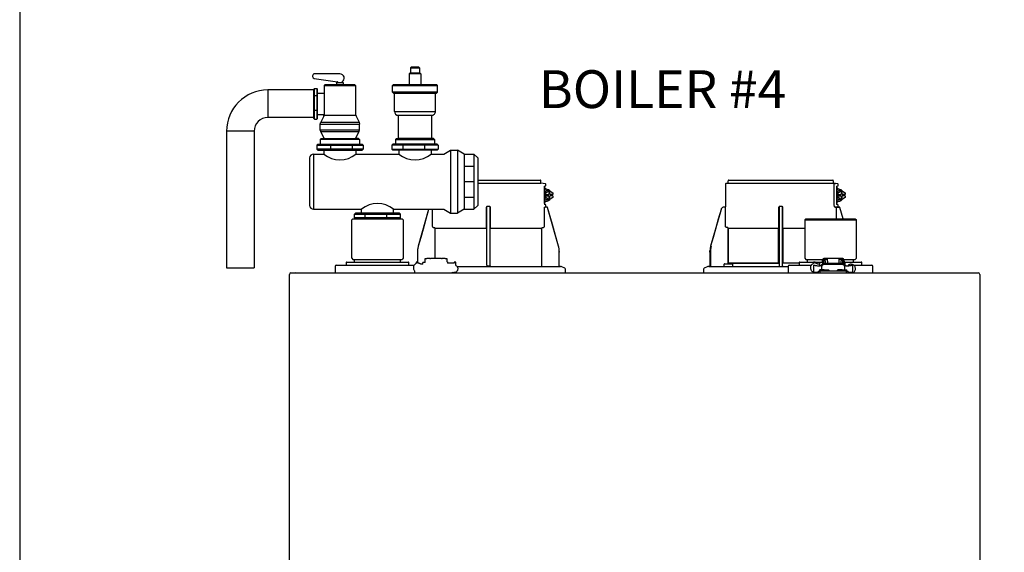
# Model space of a CAD drawing. Units: inches. Extents: x -136 to 101, y -32 to 132.
# Drawn here: x -136 to -100, y 54 to 73 of the extents above; entities that cross this region are included whole.
import ezdxf

# ---------------------------------------------------------------- set-up
doc = ezdxf.new("R2010")
doc.units = ezdxf.units.IN
doc.header["$MEASUREMENT"] = 0
doc.layers.add('Text', color=2, linetype='Continuous')
doc.styles.add('ROMANS', font='romans.shx')

# ---------------------------------------------------------------- blocks, each defined once
blk = doc.blocks.new('NFB-C')
for p, q in [((3.646, 37.662), (5.925, 37.662)), ((5.944, 37.547), (5.944, 37.642)), ((12.751, 37.547), (12.751, 37.642)), ((12.771, 37.662), (16.555, 37.662)), ((16.575, 37.547), (16.575, 37.642)), ((3.646, 37.547), (5.944, 37.547)), ((6.025, 37.54), (5.943, 37.547)), ((6.105, 37.524), (6.025, 37.54)), ((6.068, 37.44), (6.106, 37.45)), ((6.071, 37.409), (6.071, 36.812)), ((6.072, 37.409), (6.071, 37.409)), ((6.072, 36.812), (6.072, 37.409)), ((6.072, 37.329), (6.09, 37.324)), ((6.072, 37.241), (6.141, 37.288)), ((6.118, 37.202), (6.245, 37.288)), ((6.121, 37.469), (6.121, 37.504)), ((6.141, 37.331), (6.137, 37.331)), ((6.245, 37.288), (6.141, 37.288)), ((6.245, 37.288), (6.372, 37.202)), ((12.653, 37.521), (12.653, 36.705)), ((12.752, 37.547), (12.671, 37.54)), ((16.586, 37.54), (12.671, 37.54)), ((16.655, 37.54), (16.575, 37.547)), ((16.604, 36.802), (16.604, 37.521)), ((16.736, 37.524), (16.655, 37.54)), ((16.698, 37.44), (16.737, 37.45)), ((16.702, 36.812), (16.702, 37.409)), ((16.702, 37.409), (16.702, 36.812)), ((16.702, 37.409), (16.702, 37.409)), ((16.702, 37.329), (16.721, 37.324)), ((16.702, 37.241), (16.772, 37.288)), ((16.749, 37.202), (16.876, 37.288)), ((16.751, 37.469), (16.751, 37.504)), ((16.772, 37.331), (16.768, 37.331)), ((16.876, 37.288), (16.772, 37.288)), ((16.876, 37.288), (17.002, 37.202)), ((6.118, 37.202), (6.072, 37.202)), ((6.118, 37.03), (6.072, 37.03)), ((6.141, 36.943), (6.072, 36.991)), ((6.09, 36.907), (6.072, 36.903)), ((6.098, 37.135), (6.098, 37.096)), ((6.118, 37.135), (6.098, 37.135)), ((6.118, 37.096), (6.098, 37.096)), ((6.118, 37.135), (6.118, 37.202)), ((6.118, 37.135), (6.228, 37.135)), ((6.118, 37.03), (6.118, 37.096)), ((6.118, 37.096), (6.228, 37.096)), ((6.245, 36.943), (6.118, 37.03)), ((6.137, 36.9), (6.141, 36.9)), ((6.245, 36.943), (6.141, 36.943)), ((6.262, 37.214), (6.228, 37.214)), ((6.228, 37.214), (6.228, 37.135)), ((6.228, 37.096), (6.228, 37.018)), ((6.228, 37.018), (6.262, 37.018)), ((6.372, 37.03), (6.245, 36.943)), ((6.262, 37.135), (6.262, 37.214)), ((6.372, 37.135), (6.262, 37.135)), ((6.262, 37.018), (6.262, 37.096)), ((6.372, 37.096), (6.262, 37.096)), ((6.351, 37.096), (6.351, 37.135)), ((6.372, 37.202), (6.372, 37.135)), ((6.372, 37.096), (6.372, 37.03)), ((16.749, 37.202), (16.702, 37.202)), ((16.749, 37.03), (16.702, 37.03)), ((16.772, 36.943), (16.702, 36.991)), ((16.728, 37.135), (16.728, 37.096)), ((16.749, 37.135), (16.728, 37.135)), ((16.749, 37.096), (16.728, 37.096)), ((16.749, 37.135), (16.749, 37.202)), ((16.749, 37.135), (16.859, 37.135)), ((16.749, 37.03), (16.749, 37.096)), ((16.749, 37.096), (16.859, 37.096)), ((16.876, 36.943), (16.749, 37.03)), ((16.768, 36.9), (16.772, 36.9)), ((16.876, 36.943), (16.772, 36.943)), ((16.892, 37.214), (16.859, 37.214)), ((16.859, 37.214), (16.859, 37.135)), ((16.859, 37.096), (16.859, 37.018)), ((16.859, 37.018), (16.892, 37.018)), ((17.002, 37.03), (16.876, 36.943)), ((16.892, 37.135), (16.892, 37.214)), ((17.002, 37.135), (16.892, 37.135)), ((16.892, 37.018), (16.892, 37.096)), ((17.002, 37.096), (16.892, 37.096)), ((16.982, 37.096), (16.982, 37.135)), ((17.002, 37.202), (17.002, 37.135)), ((17.002, 37.096), (17.002, 37.03)), ((1.861, 36.6), (1.483, 35.26)), ((1.861, 36.6), (1.861, 36.6)), ((2.005, 35.985), (2.005, 36.605)), ((3.955, 36.666), (3.955, 35.985)), ((4.071, 36.705), (3.994, 36.705)), ((4.11, 35.985), (4.11, 36.666)), ((6.06, 36.686), (6.06, 35.985)), ((6.072, 36.812), (6.071, 36.812)), ((6.105, 36.771), (6.073, 36.78)), ((6.105, 36.771), (6.106, 36.771)), ((6.121, 36.703), (6.121, 36.752)), ((6.138, 36.685), (6.137, 36.685)), ((6.164, 36.685), (6.138, 36.685)), ((6.165, 36.685), (6.164, 36.685)), ((6.184, 36.671), (6.183, 36.671)), ((6.582, 35.26), (6.184, 36.671)), ((12.492, 36.6), (12.114, 35.26)), ((12.492, 36.6), (12.492, 36.6)), ((12.605, 36.685), (12.605, 36.685)), ((12.634, 36.685), (12.605, 36.685)), ((12.653, 36.705), (12.653, 36.705)), ((12.655, 35.985), (12.655, 36.666)), ((14.586, 36.666), (14.586, 35.985)), ((14.702, 36.705), (14.624, 36.705)), ((14.741, 35.985), (14.741, 36.666)), ((16.693, 36.686), (16.632, 36.685)), ((16.672, 36.685), (16.672, 36.254)), ((16.736, 36.771), (16.698, 36.781)), ((16.702, 36.812), (16.702, 36.812)), ((16.734, 36.686), (16.734, 36.666)), ((16.795, 36.666), (16.734, 36.666)), ((16.736, 36.771), (16.736, 36.771)), ((16.748, 36.696), (16.742, 36.683)), ((16.751, 36.703), (16.751, 36.752)), ((16.751, 36.706), (16.751, 36.703)), ((16.751, 36.703), (16.751, 36.703)), ((16.769, 36.685), (16.768, 36.685)), ((16.795, 36.685), (16.769, 36.685)), ((16.795, 36.685), (16.795, 36.685)), ((16.932, 36.254), (16.814, 36.671)), ((16.932, 36.254), (16.814, 36.671)), ((16.814, 36.671), (16.814, 36.671)), ((-0.898, 36.254), (-0.937, 36.215)), ((-0.937, 34.822), (-0.937, 36.215)), ((-0.898, 36.254), (0.898, 36.254)), ((0.898, 36.254), (0.937, 36.215)), ((0.937, 36.215), (0.937, 34.822)), ((15.576, 36.254), (15.536, 36.215)), ((15.536, 36.215), (17.411, 36.215)), ((15.536, 36.215), (15.536, 34.822)), ((15.576, 36.254), (17.372, 36.254)), ((17.372, 36.254), (17.411, 36.215)), ((17.411, 34.822), (17.411, 36.215)), ((2.103, 34.818), (2.103, 35.904)), ((3.953, 35.904), (2.122, 35.904)), ((3.953, 35.946), (3.953, 35.943)), ((4.112, 35.943), (4.112, 35.946)), ((5.943, 35.904), (4.112, 35.904)), ((5.943, 35.904), (5.962, 35.904)), ((5.962, 35.904), (5.962, 34.528)), ((12.717, 35.943), (12.69, 35.946)), ((14.584, 35.904), (12.753, 35.904)), ((12.753, 34.646), (12.753, 35.904)), ((12.753, 35.904), (12.753, 34.646)), ((14.584, 35.946), (14.583, 35.943)), ((14.584, 35.904), (14.584, 34.646)), ((14.584, 34.646), (14.584, 35.904)), ((14.743, 35.943), (14.742, 35.946)), ((14.742, 34.646), (14.742, 35.904)), ((14.742, 35.904), (14.742, 34.646)), ((15.536, 35.904), (14.742, 35.904)), ((6.582, 35.26), (6.582, 35.26)), ((12.084, 35.047), (12.086, 35.1)), ((12.086, 35.1), (12.085, 35.073)), ((-0.937, 34.822), (-0.898, 34.783)), ((-0.898, 34.783), (0.898, 34.783)), ((-0.839, 34.685), (-0.839, 34.783)), ((0.839, 34.685), (0.839, 34.783)), ((0.937, 34.822), (0.898, 34.783)), ((1.454, 35.046), (1.454, 34.677)), ((1.736, 34.665), (1.736, 34.818)), ((1.736, 34.818), (1.795, 34.818)), ((1.904, 34.818), (1.795, 34.818)), ((1.904, 34.818), (1.924, 34.818)), ((2.332, 34.818), (1.924, 34.818)), ((2.332, 34.818), (2.351, 34.818)), ((2.461, 34.818), (2.351, 34.818)), ((2.461, 34.818), (2.52, 34.818)), ((2.52, 34.818), (2.52, 34.691)), ((6.61, 35.071), (6.611, 35.046)), ((6.611, 35.046), (6.611, 35.047)), ((6.611, 34.548), (6.611, 35.046)), ((12.084, 35.046), (12.104, 35.046)), ((12.084, 35.046), (12.084, 34.548)), ((12.104, 35.046), (12.104, 34.548)), ((15.536, 34.822), (15.576, 34.783)), ((15.576, 34.783), (16.181, 34.783)), ((15.634, 34.685), (15.634, 34.783)), ((16.176, 34.669), (16.176, 34.76)), ((16.215, 34.76), (16.215, 34.669)), ((16.225, 34.643), (16.225, 34.744)), ((16.225, 34.744), (16.272, 34.744)), ((16.345, 34.818), (16.235, 34.818)), ((16.345, 34.779), (16.235, 34.779)), ((16.272, 34.744), (16.272, 34.649)), ((16.345, 34.818), (16.364, 34.818)), ((16.364, 34.779), (16.345, 34.779)), ((16.364, 34.72), (16.364, 34.818)), ((16.772, 34.818), (16.364, 34.818)), ((16.772, 34.818), (16.772, 34.72)), ((16.772, 34.818), (16.792, 34.818)), ((16.792, 34.779), (16.772, 34.779)), ((16.902, 34.818), (16.792, 34.818)), ((16.902, 34.779), (16.792, 34.779)), ((16.911, 34.744), (16.864, 34.744)), ((16.864, 34.649), (16.864, 34.744)), ((16.911, 34.744), (16.911, 34.643)), ((16.921, 34.669), (16.921, 34.76)), ((16.956, 34.783), (17.372, 34.783)), ((16.96, 34.76), (16.96, 34.669)), ((17.313, 34.685), (17.313, 34.783)), ((17.411, 34.822), (17.372, 34.783)), ((-1.539, 34.528), (-1.539, 34.332)), ((-1.5, 34.567), (-1.329, 34.567)), ((-1.329, 34.567), (1.329, 34.567)), ((-1.137, 34.665), (-1.137, 34.567)), ((-1.118, 34.685), (-1.093, 34.685)), ((-1.093, 34.685), (1.092, 34.685)), ((1.092, 34.685), (1.118, 34.685)), ((1.137, 34.567), (1.137, 34.665)), ((1.47, 34.677), (1.408, 34.677)), ((1.408, 34.677), (1.408, 34.669)), ((1.408, 34.669), (1.408, 34.655)), ((1.408, 34.655), (1.408, 34.635)), ((1.408, 34.635), (1.408, 34.634)), ((1.594, 34.61), (1.57, 34.61)), ((1.646, 34.614), (1.594, 34.61)), ((1.648, 34.614), (1.646, 34.614)), ((1.736, 34.665), (1.648, 34.665)), ((1.648, 34.656), (1.648, 34.665)), ((1.648, 34.614), (1.648, 34.656)), ((2.55, 34.691), (2.52, 34.691)), ((2.55, 34.691), (2.55, 34.646)), ((2.786, 34.646), (2.55, 34.646)), ((2.848, 34.677), (2.786, 34.677)), ((2.848, 34.563), (2.848, 34.677)), ((2.889, 34.528), (6.652, 34.528)), ((3.983, 34.548), (4.003, 34.548)), ((4.003, 34.548), (4.062, 34.548)), ((4.062, 34.548), (4.082, 34.548)), ((4.082, 34.548), (4.091, 34.548)), ((6.815, 34.461), (6.705, 34.516)), ((6.837, 34.293), (6.837, 34.426)), ((11.859, 34.426), (11.859, 34.293)), ((11.991, 34.516), (11.881, 34.461)), ((12.043, 34.528), (14.934, 34.528)), ((12.606, 34.536), (12.606, 34.607)), ((12.626, 34.626), (12.901, 34.626)), ((14.584, 34.646), (12.753, 34.646)), ((12.92, 34.536), (12.92, 34.607)), ((14.584, 34.646), (14.612, 34.646)), ((14.742, 34.646), (14.723, 34.646)), ((15.336, 34.646), (14.742, 34.646)), ((14.934, 34.528), (14.934, 34.332)), ((14.974, 34.567), (15.145, 34.567)), ((15.145, 34.567), (15.77, 34.567)), ((15.336, 34.665), (15.336, 34.567)), ((15.356, 34.685), (15.381, 34.685)), ((15.381, 34.685), (16.176, 34.685)), ((15.849, 34.677), (15.848, 34.635)), ((15.848, 34.635), (15.848, 34.634)), ((15.911, 34.677), (15.849, 34.677)), ((15.852, 34.568), (15.852, 34.33)), ((15.911, 34.565), (15.911, 34.57)), ((16.047, 34.61), (16.01, 34.61)), ((16.087, 34.614), (16.035, 34.61)), ((16.068, 34.379), (16.068, 34.352)), ((16.088, 34.614), (16.087, 34.614)), ((16.244, 34.399), (16.087, 34.399)), ((16.176, 34.665), (16.088, 34.665)), ((16.088, 34.656), (16.088, 34.665)), ((16.088, 34.55), (16.088, 34.656)), ((16.116, 34.55), (16.096, 34.55)), ((16.144, 34.548), (16.156, 34.548)), ((16.145, 34.539), (16.145, 34.547)), ((16.145, 34.539), (16.145, 34.401)), ((16.156, 34.401), (16.145, 34.401)), ((16.156, 34.533), (16.156, 34.581)), ((16.156, 34.474), (16.156, 34.533)), ((16.156, 34.418), (16.156, 34.474)), ((16.156, 34.399), (16.156, 34.418)), ((16.176, 34.669), (16.176, 34.619)), ((16.215, 34.669), (16.215, 34.64)), ((16.225, 34.665), (16.215, 34.665)), ((16.244, 34.399), (16.401, 34.399)), ((16.274, 34.649), (16.862, 34.649)), ((16.862, 34.601), (16.274, 34.601)), ((16.364, 34.72), (16.364, 34.649)), ((16.421, 34.352), (16.421, 34.379)), ((16.715, 34.379), (16.715, 34.352)), ((16.891, 34.399), (16.735, 34.399)), ((16.772, 34.72), (16.772, 34.649)), ((16.891, 34.399), (17.048, 34.399)), ((16.911, 34.685), (16.921, 34.685)), ((16.921, 34.64), (16.921, 34.669)), ((16.99, 34.691), (16.96, 34.691)), ((16.96, 34.669), (16.96, 34.618)), ((16.98, 34.581), (16.98, 34.533)), ((16.98, 34.533), (16.98, 34.474)), ((16.98, 34.522), (16.99, 34.522)), ((16.98, 34.474), (16.98, 34.418)), ((16.98, 34.418), (16.98, 34.399)), ((16.992, 34.401), (16.98, 34.401)), ((16.99, 34.691), (16.99, 34.677)), ((16.99, 34.685), (17.566, 34.685)), ((16.99, 34.677), (16.99, 34.522)), ((16.992, 34.539), (16.992, 34.547)), ((16.992, 34.401), (16.992, 34.539)), ((17.041, 34.55), (17.021, 34.55)), ((17.068, 34.352), (17.068, 34.379)), ((17.226, 34.569), (17.226, 34.565)), ((17.226, 34.569), (17.276, 34.569)), ((17.285, 34.565), (17.285, 34.569)), ((17.285, 34.33), (17.285, 34.565)), ((17.323, 34.567), (17.803, 34.567)), ((17.566, 34.685), (17.592, 34.685)), ((17.611, 34.567), (17.611, 34.665)), ((17.803, 34.567), (17.974, 34.567)), ((18.013, 34.332), (18.013, 34.528)), ((-3.202, 34.238), (-3.202, 34.234)), ((-3.202, 34.238), (-3.202, 34.238)), ((-3.202, 1.62), (-3.202, 34.234)), ((-3.147, 34.293), (21.843, 34.293)), ((1.356, 34.332), (1.356, 34.358)), ((15.852, 34.33), (15.852, 34.332)), ((16.019, 34.352), (16.019, 34.293)), ((16.019, 34.352), (16.097, 34.352)), ((16.097, 34.293), (16.097, 34.352)), ((17.039, 34.352), (16.097, 34.352)), ((17.039, 34.352), (17.039, 34.293)), ((17.039, 34.352), (17.117, 34.352)), ((17.117, 34.293), (17.117, 34.352)), ((17.288, 34.294), (17.288, 34.293)), ((21.898, 34.238), (21.898, 34.234)), ((21.898, 34.238), (21.898, 34.238)), ((21.898, 34.234), (21.898, 1.62))]:
    blk.add_line(p, q)
at = {"flags": 128}
for points in [[(6.137, 37.331), (6.09, 37.324), (6.072, 37.317)], [(16.768, 37.331), (16.72, 37.324), (16.702, 37.317)], [(6.137, 36.9), (6.09, 36.907), (6.072, 36.914)], [(16.768, 36.9), (16.72, 36.907), (16.702, 36.914)], [(1.861, 36.6), (1.761, 36.245), (1.658, 35.879), (1.573, 35.577), (1.483, 35.26)], [(6.06, 36.686), (6.083, 36.686), (6.101, 36.686)], [(6.582, 35.26), (6.471, 35.65), (6.358, 36.053), (6.183, 36.671)], [(12.492, 36.6), (12.392, 36.245), (12.289, 35.879), (12.203, 35.577), (12.114, 35.26)], [(16.691, 36.686), (16.714, 36.686), (16.731, 36.686)], [(2.085, 35.924), (2.07, 35.925), (2.058, 35.926)], [(6.006, 35.926), (5.992, 35.925), (5.98, 35.924)], [(16.156, 34.581), (16.158, 34.595), (16.165, 34.607), (16.176, 34.619), (16.191, 34.629), (16.208, 34.638), (16.229, 34.644), (16.251, 34.648), (16.274, 34.649)], [(16.274, 34.601), (16.251, 34.599), (16.229, 34.596), (16.208, 34.589), (16.191, 34.581), (16.176, 34.571), (16.165, 34.559), (16.158, 34.546), (16.156, 34.533)], [(16.862, 34.649), (16.885, 34.648), (16.907, 34.644), (16.927, 34.638), (16.945, 34.629), (16.96, 34.619), (16.971, 34.607), (16.977, 34.595), (16.98, 34.581)], [(16.98, 34.533), (16.977, 34.546), (16.971, 34.559), (16.96, 34.571), (16.945, 34.581), (16.927, 34.589), (16.907, 34.596), (16.885, 34.599), (16.862, 34.601)], [(17.288, 34.293), (17.288, 34.293), (17.288, 34.294)]]:
    blk.add_lwpolyline(points, dxfattribs=at)
for centre, radius, start, end in [((5.925, 37.642), 0.0196, 0, 90), ((12.771, 37.642), 0.0196, 90, 180), ((16.555, 37.642), 0.0196, 0, 90), ((6.142, 37.168), 0.163, 41.041, 115.5093), ((6.101, 37.504), 0.0196, 0, 78.4654), ((12.673, 37.521), 0.0196, 95, 180), ((16.772, 37.168), 0.163, 41.0411, 115.5092), ((16.732, 37.504), 0.0196, 0, 78.4654), ((6.142, 37.063), 0.163, 244.4907, 318.959), ((16.772, 37.063), 0.163, 244.4908, 318.9589), ((6.138, 36.703), 0.0176, 180, 270), ((6.164, 36.666), 0.0196, 15.7477, 89.9989), ((6.165, 36.666), 0.0196, 15.7512, 90), ((12.633, 36.705), 0.0196, 270, 0), ((16.778, 36.712), 0.0463, 218.33, 233.1027), ((16.769, 36.703), 0.0176, 180, 270), ((16.769, 36.703), 0.0176, 179.9955, 267.7788), ((16.795, 36.666), 0.0196, 15.7512, 90), ((16.514, 36.67), 0.282, 359.0044, 2.9965), ((16.795, 36.666), 0.0196, 15.7479, 89.9996), ((16.511, 37.691), 1.064, 285.5162, 286.554), ((12.414, 36.269), 1.053, 253.4485, 254.4971), ((16.235, 34.76), 0.0588, 90, 160.5288), ((16.235, 34.76), 0.0196, 90, 180), ((16.902, 34.76), 0.0588, 359.955, 90), ((16.902, 34.76), 0.0196, 0, 90), ((-1.5, 34.528), 0.0392, 90, 180), ((-1.118, 34.665), 0.0196, 90, 180), ((1.118, 34.665), 0.0196, 0, 90), ((3.963, 34.548), 0.0196, 270.0037, 0.0074), ((4.111, 34.548), 0.0196, 179.9926, 269.9955), ((6.631, 34.548), 0.0196, 180, 270), ((6.652, 34.411), 0.118, 63.4349, 90), ((6.797, 34.426), 0.0392, 0, 63.4349), ((11.898, 34.426), 0.0392, 116.5651, 180), ((12.044, 34.411), 0.118, 90, 116.5651), ((12.065, 34.548), 0.0196, 270, 0), ((11.822, 34.543), 0.281, 357.0011, 0.9979), ((12.626, 34.607), 0.0196, 90, 180), ((12.614, 34.536), 0.00784, 180, 270), ((12.901, 34.607), 0.0196, 0, 90), ((12.912, 34.536), 0.00784, 270, 0), ((14.594, 34.548), 0.0196, 270.0037, 0.0074), ((14.741, 34.548), 0.0196, 179.9926, 269.9955), ((14.974, 34.528), 0.0392, 90, 180), ((15.356, 34.665), 0.0196, 90, 180), ((16.058, 35.226), 0.677, 257.4517, 273.2403), ((16.087, 34.379), 0.0196, 90, 180), ((16.122, 34.444), 0.106, 77.45, 93.2419), ((16.401, 34.379), 0.0196, 0, 90), ((16.735, 34.379), 0.0196, 90, 180), ((17.015, 34.444), 0.106, 86.7581, 102.55), ((17.079, 35.226), 0.677, 266.7597, 282.5482), ((17.048, 34.379), 0.0196, 0, 90), ((17.156, 34.523), 0.0611, 127.8416, 154.7663), ((17.592, 34.665), 0.0196, 0, 90), ((17.974, 34.528), 0.0392, 0, 90), ((-3.147, 34.238), 0.0549, 90, 180), ((-2.979, 34.301), 0.00784, 180, 270), ((-2.367, 34.301), 0.00784, 270, 0), ((-1.5, 34.332), 0.0392, 180, 270), ((1.321, 34.327), 0.0349, 282.4309, 8.517), ((14.974, 34.332), 0.0392, 180, 270), ((11.49, 34.331), 4.359, 359.499, 359.9015), ((15.998, 34.93), 0.617, 256.3152, 271.9963), ((17.139, 34.931), 0.618, 267.9925, 283.6823), ((17.974, 34.332), 0.0392, 270, 0), ((21.843, 34.238), 0.0549, 0, 89.9997)]:
    blk.add_arc(centre, radius, start, end)
for points, knots in [([(6.071, 37.409), (6.071, 37.414), (6.07, 37.423), (6.069, 37.433), (6.068, 37.438), (6.068, 37.44)], [0, 0, 0, 0, 0.2716924, 0.5281405, 0.7056839, 0.7056839, 0.7056839, 0.7056839]), ([(6.142, 37.33), (6.13, 37.339), (6.108, 37.354), (6.083, 37.36), (6.072, 37.363)], [0, 0, 0, 0, 0.558977, 1, 1, 1, 1]), ([(6.106, 37.45), (6.108, 37.451), (6.112, 37.453), (6.117, 37.457), (6.12, 37.463), (6.121, 37.468), (6.121, 37.47)], [0, 0, 0, 0, 0.2432685, 0.5004949, 0.7574132, 1, 1, 1, 1]), ([(16.586, 37.54), (16.589, 37.54), (16.593, 37.539), (16.599, 37.534), (16.604, 37.528), (16.604, 37.523), (16.604, 37.521)], [0, 0, 0, 0, 0.250905, 0.503363, 0.752938, 1, 1, 1, 1]), ([(16.586, 37.54), (16.591, 37.54), (16.604, 37.54), (16.62, 37.54), (16.634, 37.54), (16.643, 37.54), (16.651, 37.54), (16.655, 37.54), (16.655, 37.54), (16.655, 37.54)], [0, 0, 0, 0, 0.115754, 0.28903, 0.434071, 0.572123, 0.715646, 0.887922, 1, 1, 1, 1]), ([(16.702, 37.409), (16.701, 37.414), (16.701, 37.423), (16.7, 37.433), (16.699, 37.438), (16.698, 37.44)], [0, 0, 0, 0, 0.2716927, 0.5281406, 0.7056873, 0.7056873, 0.7056873, 0.7056873]), ([(16.773, 37.33), (16.76, 37.339), (16.739, 37.354), (16.713, 37.36), (16.702, 37.363)], [0, 0, 0, 0, 0.558973, 1, 1, 1, 1]), ([(16.737, 37.45), (16.737, 37.45), (16.737, 37.45), (16.737, 37.45), (16.739, 37.451), (16.743, 37.453), (16.748, 37.457), (16.751, 37.463), (16.751, 37.468), (16.751, 37.47)], [-0.001118, -0.001118, -0.001118, -0.001118, 0, 0, 0, 0.243266, 0.50049, 0.757411, 1, 1, 1, 1]), ([(6.072, 36.869), (6.079, 36.87), (6.103, 36.876), (6.127, 36.888), (6.141, 36.9), (6.142, 36.902)], [0, 0, 0, 0, 0.29702, 0.928369, 1, 1, 1, 1]), ([(16.702, 36.869), (16.71, 36.87), (16.733, 36.876), (16.757, 36.888), (16.772, 36.9), (16.773, 36.902)], [0, 0, 0, 0, 0.297024, 0.92837, 1, 1, 1, 1]), ([(3.994, 36.705), (3.99, 36.704), (3.983, 36.704), (3.973, 36.699), (3.967, 36.694), (3.961, 36.687), (3.956, 36.678), (3.955, 36.67), (3.955, 36.666)], [0, 0, 0, 0, 0.19001, 0.353779, 0.493601, 0.616301, 0.79773, 1, 1, 1, 1]), ([(3.983, 34.548), (3.983, 34.549), (3.983, 34.551), (3.982, 34.565), (3.982, 34.586), (3.981, 34.613), (3.981, 34.635), (3.981, 34.646), (3.981, 35.065), (3.981, 35.485), (3.981, 35.904), (3.981, 36.17), (3.981, 36.437), (3.981, 36.703)], [0, 0, 0, 0, 0.203923, 0.402274, 0.586086, 0.782522, 1, 1, 1, 2, 2, 2, 2.634718, 2.634718, 2.634718, 2.634718]), ([(4.11, 36.666), (4.11, 36.668), (4.109, 36.674), (4.106, 36.684), (4.099, 36.694), (4.088, 36.701), (4.079, 36.704), (4.074, 36.705), (4.071, 36.705)], [0, 0, 0, 0, 0.133422, 0.266035, 0.511196, 0.743372, 0.871824, 1, 1, 1, 1]), ([(4.091, 34.548), (4.091, 34.549), (4.092, 34.551), (4.092, 34.565), (4.092, 34.586), (4.093, 34.613), (4.093, 34.635), (4.093, 34.646), (4.093, 35.065), (4.093, 35.485), (4.093, 35.904), (4.093, 36.169), (4.093, 36.433), (4.093, 36.698)], [0, 0, 0, 0, 0.203923, 0.402274, 0.586086, 0.782522, 1, 1, 1, 2, 2, 2, 2.631016, 2.631016, 2.631016, 2.631016]), ([(6.071, 36.812), (6.071, 36.804), (6.072, 36.792), (6.073, 36.782), (6.073, 36.78)], [0, 0, 0, 0, 0.2618852, 0.3598115, 0.3598115, 0.3598115, 0.3598115]), ([(6.103, 36.686), (6.103, 36.686), (6.102, 36.686), (6.101, 36.686), (6.101, 36.686)], [0, 0, 0, 0, 0.559584, 1, 1, 1, 1]), ([(6.103, 36.686), (6.105, 36.687), (6.108, 36.687), (6.112, 36.69), (6.115, 36.693), (6.117, 36.695), (6.118, 36.696), (6.119, 36.698), (6.12, 36.7), (6.121, 36.701)], [0, 0, 0, 0, 0.224155, 0.470512, 0.714186, 1, 1, 1, 1.34113, 1.34113, 1.34113, 1.34113]), ([(6.121, 36.752), (6.121, 36.754), (6.12, 36.758), (6.117, 36.764), (6.112, 36.769), (6.108, 36.77), (6.106, 36.771)], [0, 0, 0, 0, 0.242587, 0.499505, 0.756732, 1, 1, 1, 1]), ([(6.138, 36.685), (6.138, 36.685), (6.138, 36.685), (6.138, 36.685), (6.138, 36.685)], [0, 0, 0, 0, 0.554876, 1, 1, 1, 1]), ([(12.605, 36.685), (12.591, 36.684), (12.566, 36.681), (12.532, 36.662), (12.506, 36.635), (12.496, 36.611), (12.492, 36.6)], [0, 0, 0, 0, 0.2791107, 0.5000901, 0.7569443, 1, 1, 1, 1]), ([(12.654, 36.691), (12.654, 36.692), (12.654, 36.697), (12.654, 36.701), (12.654, 36.704), (12.654, 36.705), (12.653, 36.705)], [0, 0, 0, 0, 0.09188, 0.523218, 0.761861, 1, 1, 1, 1]), ([(12.653, 36.705), (12.654, 36.704), (12.654, 36.704), (12.654, 36.699), (12.654, 36.695), (12.654, 36.692), (12.654, 36.692)], [0, 0, 0, 0, 0.356793, 0.664303, 0.926847, 1, 1, 1, 1]), ([(12.655, 36.666), (12.655, 36.668), (12.655, 36.674), (12.654, 36.683), (12.654, 36.688), (12.654, 36.691)], [0, 0, 0, 0, 0.288953, 0.576159, 1, 1, 1, 1]), ([(14.624, 36.705), (14.621, 36.704), (14.613, 36.704), (14.604, 36.699), (14.597, 36.694), (14.591, 36.687), (14.587, 36.678), (14.586, 36.67), (14.586, 36.666)], [0, 0, 0, 0, 0.190015, 0.353779, 0.493601, 0.616301, 0.797731, 1, 1, 1, 1]), ([(14.614, 34.548), (14.614, 34.549), (14.613, 34.551), (14.613, 34.565), (14.612, 34.586), (14.612, 34.613), (14.612, 34.635), (14.612, 34.646), (14.612, 35.065), (14.612, 35.485), (14.612, 35.904), (14.612, 36.17), (14.612, 36.437), (14.612, 36.703)], [0, 0, 0, 0, 0.203923, 0.402274, 0.586086, 0.782522, 1, 1, 1, 2, 2, 2, 2.634718, 2.634718, 2.634718, 2.634718]), ([(14.741, 36.666), (14.74, 36.668), (14.74, 36.674), (14.737, 36.684), (14.73, 36.694), (14.719, 36.701), (14.71, 36.704), (14.704, 36.705), (14.702, 36.705)], [0, 0, 0, 0, 0.133421, 0.266036, 0.511197, 0.743372, 0.871824, 1, 1, 1, 1]), ([(14.722, 34.548), (14.722, 34.549), (14.722, 34.551), (14.723, 34.565), (14.723, 34.586), (14.723, 34.613), (14.723, 34.635), (14.723, 34.646), (14.723, 35.065), (14.723, 35.485), (14.723, 35.904), (14.723, 36.169), (14.723, 36.433), (14.723, 36.698)], [0, 0, 0, 0, 0.203923, 0.402274, 0.586086, 0.782522, 1, 1, 1, 2, 2, 2, 2.631016, 2.631016, 2.631016, 2.631016]), ([(16.632, 36.685), (16.629, 36.687), (16.622, 36.691), (16.613, 36.718), (16.606, 36.757), (16.605, 36.787), (16.604, 36.802)], [0, 0, 0, 0, 0.254085, 0.507348, 0.757323, 1, 1, 1, 1]), ([(16.632, 36.685), (16.643, 36.685), (16.663, 36.685), (16.669, 36.685), (16.672, 36.685)], [0, 0, 0, 0, 0.560147, 1, 1, 1, 1]), ([(16.672, 36.685), (16.672, 36.685), (16.672, 36.685), (16.675, 36.685), (16.679, 36.685), (16.682, 36.685), (16.686, 36.685), (16.689, 36.686), (16.691, 36.686)], [0, 0, 0, 0, 0.202312, 0.435974, 0.565124, 0.702184, 0.847146, 1, 1, 1, 1]), ([(16.731, 36.686), (16.728, 36.686), (16.723, 36.686), (16.702, 36.686), (16.693, 36.686)], [0, 0, 0, 0, 0.526776, 1, 1, 1, 1]), ([(16.698, 36.781), (16.699, 36.783), (16.7, 36.788), (16.701, 36.798), (16.701, 36.808), (16.702, 36.812)], [0.2942711, 0.2942711, 0.2942711, 0.2942711, 0.4718877, 0.7283143, 1, 1, 1, 1]), ([(16.734, 36.686), (16.733, 36.686), (16.733, 36.686), (16.732, 36.686), (16.731, 36.686)], [0, 0, 0, 0, 0.5597711, 1, 1, 1, 1]), ([(16.734, 36.686), (16.735, 36.687), (16.738, 36.687), (16.742, 36.69), (16.746, 36.693), (16.748, 36.695), (16.748, 36.696)], [0, 0, 0, 0, 0.224137, 0.470501, 0.714187, 1, 1, 1, 1]), ([(16.742, 36.683), (16.741, 36.68), (16.738, 36.674), (16.735, 36.668), (16.734, 36.666)], [0, 0, 0, 0, 0.557809, 1, 1, 1, 1]), ([(16.751, 36.675), (16.748, 36.673), (16.742, 36.67), (16.736, 36.667), (16.734, 36.666)], [0, 0, 0, 0, 0.55782, 1, 1, 1, 1]), ([(16.751, 36.752), (16.751, 36.754), (16.751, 36.758), (16.748, 36.764), (16.743, 36.769), (16.739, 36.77), (16.737, 36.771)], [0, 0, 0, 0, 0.242589, 0.49951, 0.756734, 1, 1, 1, 1]), ([(16.75, 36.7), (16.75, 36.701), (16.751, 36.703), (16.751, 36.705), (16.751, 36.706)], [0, 0, 0, 0, 0.550391, 1, 1, 1, 1]), ([(16.751, 36.703), (16.751, 36.703), (16.751, 36.702), (16.75, 36.701), (16.75, 36.7), (16.75, 36.7)], [0, 0, 0, 0, 0.37838, 0.795616, 1, 1, 1, 1]), ([(16.751, 36.703), (16.751, 36.703), (16.751, 36.703), (16.751, 36.703), (16.751, 36.703)], [0, 0, 0, 0, 0.553421, 1, 1, 1, 1]), ([(16.769, 36.685), (16.766, 36.685), (16.763, 36.686), (16.759, 36.688), (16.756, 36.69), (16.754, 36.693), (16.752, 36.697), (16.751, 36.701), (16.751, 36.703)], [0, 0, 0, 0, 0.239479, 0.368335, 0.499945, 0.631549, 0.760451, 1, 1, 1, 1]), ([(16.769, 36.685), (16.769, 36.685), (16.768, 36.685), (16.767, 36.684), (16.761, 36.681), (16.755, 36.677), (16.751, 36.675)], [0, 0, 0, 0, 0.095623, 0.200421, 0.453116, 1, 1, 1, 1]), ([(16.769, 36.685), (16.769, 36.685), (16.769, 36.685), (16.769, 36.685), (16.769, 36.685)], [0, 0, 0, 0, 0.554882, 1, 1, 1, 1]), ([(2.058, 35.926), (2.054, 35.927), (2.046, 35.928), (2.031, 35.934), (2.018, 35.946), (2.007, 35.964), (2.005, 35.978), (2.005, 35.985)], [0, 0, 0, 0, 0.145479, 0.291394, 0.540048, 0.75944, 1, 1, 1, 1]), ([(2.103, 35.904), (2.103, 35.907), (2.102, 35.912), (2.097, 35.918), (2.092, 35.922), (2.087, 35.923), (2.085, 35.924)], [0, 0, 0, 0, 0.277533, 0.542311, 0.764151, 1, 1, 1, 1]), ([(3.953, 35.904), (3.874, 35.904), (3.717, 35.904), (3.485, 35.904), (3.262, 35.904), (3.051, 35.904), (2.855, 35.904), (2.677, 35.904), (2.52, 35.904), (2.386, 35.904), (2.277, 35.904), (2.196, 35.904), (2.14, 35.904), (2.128, 35.904), (2.122, 35.904), (2.116, 35.904), (2.109, 35.904), (2.103, 35.904)], [0, 0, 0, 0, 0.083333, 0.166667, 0.25, 0.333333, 0.416667, 0.5, 0.583333, 0.666667, 0.75, 0.833333, 0.916667, 1, 1, 1, 1.087641, 1.087641, 1.087641, 1.087641]), ([(3.955, 35.985), (3.955, 35.98), (3.955, 35.972), (3.955, 35.963), (3.954, 35.956), (3.954, 35.948), (3.954, 35.947), (3.953, 35.946)], [0, 0, 0, 0, 0.257303, 0.390921, 0.527504, 0.738368, 1, 1, 1, 1]), ([(3.953, 35.943), (3.953, 35.943), (3.953, 35.942), (3.953, 35.938), (3.953, 35.931), (3.953, 35.919), (3.953, 35.909), (3.953, 35.904)], [0, 0, 0, 0, 0.148145, 0.277578, 0.479662, 0.747529, 1, 1, 1, 1]), ([(4.112, 35.946), (4.111, 35.946), (4.111, 35.947), (4.111, 35.951), (4.11, 35.959), (4.11, 35.971), (4.11, 35.98), (4.11, 35.985)], [0, 0, 0, 0, 0.1577066, 0.3005157, 0.5404292, 0.7741796, 1, 1, 1, 1]), ([(4.112, 35.904), (4.112, 35.908), (4.112, 35.916), (4.112, 35.929), (4.112, 35.937), (4.112, 35.942), (4.112, 35.943), (4.112, 35.943)], [0, 0, 0, 0, 0.201183, 0.434689, 0.700393, 0.846119, 1, 1, 1, 1]), ([(5.943, 35.904), (5.937, 35.904), (5.924, 35.904), (5.869, 35.904), (5.788, 35.904), (5.679, 35.904), (5.545, 35.904), (5.388, 35.904), (5.21, 35.904), (5.014, 35.904), (4.802, 35.904), (4.579, 35.904), (4.348, 35.904), (4.19, 35.904), (4.112, 35.904)], [0, 0, 0, 0, 0.083333, 0.166667, 0.25, 0.333333, 0.416667, 0.5, 0.583333, 0.666667, 0.75, 0.833333, 0.916667, 1, 1, 1, 1]), ([(5.98, 35.924), (5.977, 35.923), (5.972, 35.922), (5.966, 35.917), (5.963, 35.911), (5.962, 35.906), (5.962, 35.904)], [0, 0, 0, 0, 0.26871, 0.537416, 0.76057, 1, 1, 1, 1]), ([(6.06, 35.985), (6.06, 35.981), (6.059, 35.972), (6.054, 35.958), (6.044, 35.943), (6.027, 35.93), (6.013, 35.927), (6.006, 35.926)], [0, 0, 0, 0, 0.140001, 0.279585, 0.52783, 0.75238, 1, 1, 1, 1]), ([(12.69, 35.946), (12.687, 35.946), (12.682, 35.947), (12.672, 35.951), (12.663, 35.959), (12.656, 35.971), (12.655, 35.98), (12.655, 35.985)], [0, 0, 0, 0, 0.157711, 0.300515, 0.540432, 0.77418, 1, 1, 1, 1]), ([(12.753, 35.904), (12.752, 35.908), (12.752, 35.916), (12.745, 35.929), (12.736, 35.937), (12.726, 35.942), (12.72, 35.943), (12.717, 35.943)], [0, 0, 0, 0, 0.201183, 0.434689, 0.700397, 0.846129, 1, 1, 1, 1]), ([(14.584, 35.904), (14.505, 35.904), (14.347, 35.904), (14.116, 35.904), (13.893, 35.904), (13.682, 35.904), (13.486, 35.904), (13.308, 35.904), (13.15, 35.904), (13.016, 35.904), (12.908, 35.904), (12.826, 35.904), (12.771, 35.904), (12.759, 35.904), (12.753, 35.904)], [0, 0, 0, 0, 0.083333, 0.166667, 0.25, 0.333333, 0.416667, 0.5, 0.583333, 0.666667, 0.75, 0.833333, 0.916667, 1, 1, 1, 1]), ([(14.583, 35.943), (14.584, 35.943), (14.584, 35.942), (14.584, 35.938), (14.584, 35.931), (14.584, 35.919), (14.584, 35.909), (14.584, 35.904)], [0, 0, 0, 0, 0.148145, 0.277578, 0.479662, 0.747529, 1, 1, 1, 1]), ([(14.586, 35.985), (14.586, 35.98), (14.585, 35.972), (14.585, 35.963), (14.585, 35.956), (14.585, 35.948), (14.584, 35.947), (14.584, 35.946)], [0, 0, 0, 0, 0.257302, 0.390921, 0.527504, 0.738368, 1, 1, 1, 1]), ([(14.742, 35.946), (14.742, 35.946), (14.742, 35.947), (14.741, 35.951), (14.741, 35.959), (14.741, 35.971), (14.741, 35.98), (14.741, 35.985)], [0, 0, 0, 0, 0.157706, 0.300516, 0.540429, 0.77418, 1, 1, 1, 1]), ([(14.742, 35.904), (14.742, 35.908), (14.742, 35.916), (14.742, 35.929), (14.742, 35.937), (14.743, 35.942), (14.743, 35.943), (14.743, 35.943)], [0, 0, 0, 0, 0.201183, 0.434689, 0.700393, 0.846119, 1, 1, 1, 1]), ([(1.483, 35.26), (1.474, 35.222), (1.457, 35.152), (1.455, 35.079), (1.454, 35.046)], [0, 0, 0, 0, 0.5403882, 1, 1, 1, 1]), ([(1.483, 35.26), (1.483, 35.26), (1.483, 35.26), (1.483, 35.26), (1.483, 35.26)], [0, 0, 0, 0, 0.090395, 1, 1, 1, 1]), ([(6.611, 35.046), (6.61, 35.079), (6.608, 35.152), (6.591, 35.222), (6.582, 35.26)], [0, 0, 0, 0, 0.459605, 1, 1, 1, 1]), ([(12.114, 35.26), (12.105, 35.222), (12.088, 35.152), (12.085, 35.079), (12.084, 35.046)], [0, 0, 0, 0, 0.540388, 1, 1, 1, 1]), ([(12.132, 35.254), (12.124, 35.218), (12.107, 35.15), (12.105, 35.079), (12.104, 35.046)], [0, 0, 0, 0, 0.529937, 1, 1, 1, 1]), ([(12.114, 35.26), (12.114, 35.26), (12.114, 35.26), (12.114, 35.26), (12.114, 35.26)], [0, 0, 0, 0, 0.090395, 1, 1, 1, 1]), ([(12.084, 35.047), (12.084, 35.047), (12.084, 35.047), (12.084, 35.047), (12.084, 35.046)], [0, 0, 0, 0, 0.079344, 1, 1, 1, 1]), ([(16.176, 34.76), (16.176, 34.762), (16.176, 34.766), (16.177, 34.767), (16.177, 34.767)], [0, 0, 0, 0, 0.497752, 1, 1, 1, 1]), ([(16.179, 34.779), (16.179, 34.778), (16.178, 34.775), (16.178, 34.773), (16.177, 34.77), (16.177, 34.769), (16.177, 34.768), (16.177, 34.767), (16.177, 34.767)], [0, 0, 0, 0, 0.254387, 0.381743, 0.509204, 0.738053, 0.86494, 1, 1, 1, 1]), ([(1.408, 34.634), (1.404, 34.632), (1.401, 34.63), (1.397, 34.628), (1.397, 34.628), (1.397, 34.628), (1.397, 34.628), (1.389, 34.623), (1.369, 34.613), (1.343, 34.588), (1.321, 34.556), (1.308, 34.519), (1.303, 34.479), (1.308, 34.44), (1.321, 34.403), (1.339, 34.376), (1.352, 34.362), (1.356, 34.358)], [-0.0329478, -0.0329478, -0.0329478, -0.0329478, 0, 0, 0, 0, 0, 0, 0.0735657, 0.1752801, 0.2781008, 0.379493, 0.4817662, 0.5842628, 0.685618, 0.788418, 0.833666, 0.833666, 0.833666, 0.833666]), ([(1.47, 34.647), (1.47, 34.65), (1.47, 34.656), (1.47, 34.667), (1.47, 34.675), (1.47, 34.676), (1.47, 34.677), (1.47, 34.677), (1.47, 34.677), (1.47, 34.677)], [0.041662, 0.041662, 0.041662, 0.041662, 0.1567841, 0.4180129, 0.7828859, 1, 1, 1, 1.0094179, 1.0094179, 1.0094179, 1.0094179]), ([(1.57, 34.61), (1.565, 34.614), (1.561, 34.617), (1.556, 34.621), (1.556, 34.621), (1.556, 34.621), (1.556, 34.621), (1.556, 34.621), (1.545, 34.63), (1.521, 34.639), (1.497, 34.643), (1.485, 34.645), (1.48, 34.646), (1.475, 34.647), (1.47, 34.647)], [-0.224291, -0.224291, -0.224291, -0.224291, 0, 0, 0, 0, 0, 0, 0.029231, 0.535627, 1, 1, 1, 1.195246, 1.195246, 1.195246, 1.195246]), ([(2.848, 34.563), (2.862, 34.554), (2.89, 34.534), (2.915, 34.486), (2.922, 34.431), (2.907, 34.377), (2.873, 34.333), (2.829, 34.304), (2.796, 34.301), (2.781, 34.3)], [0.010117, 0.010117, 0.010117, 0.010117, 0.1466012, 0.2942256, 0.4415917, 0.5883445, 0.7363167, 0.8830218, 1, 1, 1, 1]), ([(2.786, 34.677), (2.786, 34.677), (2.786, 34.676), (2.786, 34.676), (2.786, 34.676), (2.786, 34.676), (2.786, 34.671), (2.786, 34.66), (2.786, 34.65), (2.786, 34.646)], [-1.032824, -1.032824, -1.032824, -1.032824, 0, 0, 0, 0.121562, 0.284623, 0.572192, 0.724811, 0.724811, 0.724811, 0.724811]), ([(12.753, 34.646), (12.759, 34.646), (12.771, 34.646), (12.826, 34.646), (12.908, 34.646), (13.016, 34.646), (13.15, 34.646), (13.308, 34.646), (13.486, 34.646), (13.682, 34.646), (13.893, 34.646), (14.116, 34.646), (14.347, 34.646), (14.505, 34.646), (14.584, 34.646)], [0, 0, 0, 0, 0.083333, 0.166667, 0.25, 0.333333, 0.416667, 0.5, 0.583333, 0.666667, 0.75, 0.833333, 0.916667, 1, 1, 1, 1]), ([(15.848, 34.634), (15.845, 34.632), (15.841, 34.63), (15.837, 34.628), (15.837, 34.628), (15.837, 34.628), (15.837, 34.628), (15.829, 34.623), (15.809, 34.613), (15.784, 34.588), (15.762, 34.556), (15.748, 34.519), (15.744, 34.479), (15.748, 34.44), (15.761, 34.403), (15.783, 34.37), (15.812, 34.343), (15.835, 34.328), (15.848, 34.324), (15.849, 34.323), (15.849, 34.323), (15.849, 34.323), (15.849, 34.323), (15.849, 34.323), (15.849, 34.323), (15.849, 34.323)], [-0.032929, -0.032929, -0.032929, -0.032929, 0, 0, 0, 0, 0, 0, 0.073566, 0.175281, 0.278101, 0.379494, 0.481767, 0.584264, 0.685619, 0.788419, 0.890412, 0.992143, 1, 1, 1, 1, 1, 1, 1.000013, 1.000013, 1.000013, 1.000013]), ([(15.852, 34.568), (15.854, 34.568), (15.859, 34.568), (15.864, 34.568), (15.866, 34.568)], [0.018941, 0.018941, 0.018941, 0.018941, 0.5442953, 1, 1, 1, 1]), ([(15.866, 34.568), (15.876, 34.568), (15.893, 34.569), (15.905, 34.57), (15.911, 34.57)], [0, 0, 0, 0, 0.590704, 1, 1, 1, 1]), ([(15.911, 34.647), (15.911, 34.649), (15.911, 34.656), (15.911, 34.667), (15.911, 34.675), (15.911, 34.676), (15.911, 34.677), (15.911, 34.677), (15.911, 34.677), (15.911, 34.677)], [0.0410988, 0.0410988, 0.0410988, 0.0410988, 0.1567841, 0.4180129, 0.7828859, 1, 1, 1, 1.0094179, 1.0094179, 1.0094179, 1.0094179]), ([(16.01, 34.61), (16.007, 34.613), (16.003, 34.616), (16, 34.618), (15.998, 34.62), (15.987, 34.629), (15.961, 34.639), (15.937, 34.643), (15.925, 34.645), (15.92, 34.646), (15.916, 34.647), (15.911, 34.647)], [-0.159695, -0.159695, -0.159695, -0.159695, 0, 0, 0, 0.079429, 0.559647, 1, 1, 1, 1.184888, 1.184888, 1.184888, 1.184888]), ([(17.288, 34.295), (17.303, 34.304), (17.332, 34.321), (17.362, 34.363), (17.379, 34.41), (17.382, 34.461), (17.368, 34.511), (17.341, 34.554), (17.301, 34.586), (17.253, 34.605), (17.204, 34.608), (17.157, 34.597), (17.131, 34.58), (17.118, 34.572)], [0, 0, 0, 0, 0.092364, 0.182303, 0.273238, 0.366853, 0.459485, 0.553196, 0.645924, 0.739634, 0.830717, 0.917243, 1, 1, 1, 1]), ([(17.276, 34.569), (17.278, 34.569), (17.281, 34.569), (17.284, 34.569), (17.285, 34.569)], [0, 0, 0, 0, 0.565253, 1, 1, 1, 1]), ([(2.711, 34.312), (2.711, 34.308), (2.711, 34.302), (2.711, 34.296), (2.711, 34.294)], [0, 0, 0, 0, 0.49968, 1, 1, 1, 1]), ([(2.781, 34.292), (2.767, 34.293), (2.743, 34.296), (2.721, 34.307), (2.711, 34.312)], [0, 0, 0, 0, 0.5582265, 1, 1, 1, 1]), ([(2.781, 34.3), (2.781, 34.3), (2.781, 34.297), (2.781, 34.294), (2.781, 34.292)], [0.7973745, 0.7973745, 0.7973745, 0.7973745, 0.8267202, 1, 1, 1, 1])]:
    blk.add_open_spline(points, degree=3, knots=knots)
blk.add_open_spline([(1.864, 36.605), (1.863, 36.603), (1.862, 36.601), (1.861, 36.6)], degree=3)
blk = doc.blocks.new('Pressure Relief - Boiler')
at = {"color": 9}
for p, q in [((-0.1023, 0.1649), (-0.1038, 0.1634)), ((-0.1023, 0.1649), (-0.0877, 0.1649)), ((-0.1017, 0.1722), (-0.1003, 0.1736)), ((-0.1017, 0.1722), (-0.1017, 0.1649)), ((-0.1017, 0.1722), (-0.0882, 0.1722)), ((-0.1003, 0.1736), (-0.0897, 0.1736)), ((-0.0897, 0.1736), (-0.0882, 0.1722)), ((-0.0882, 0.1722), (-0.0882, 0.1649)), ((-0.0877, 0.1649), (-0.0862, 0.1634)), ((-0.2503, 0.1603), (-0.2503, 0.1592)), ((-0.2477, 0.1563), (-0.2123, 0.1512)), ((-0.2088, 0.1632), (-0.2473, 0.1632)), ((-0.214, 0.1499), (-0.2137, 0.1502)), ((-0.214, 0.1499), (-0.214, 0.1473)), ((-0.214, 0.1499), (-0.2037, 0.1499)), ((-0.2137, 0.1502), (-0.204, 0.1502)), ((-0.204, 0.1502), (-0.2037, 0.1499)), ((-0.2037, 0.1499), (-0.2037, 0.1473)), ((-0.1038, 0.1634), (-0.1038, 0.1473)), ((-0.0862, 0.1634), (-0.1038, 0.1634)), ((-0.0862, 0.1634), (-0.0862, 0.1473)), ((-0.2485, 0.1401), (-0.2475, 0.141)), ((-0.2485, 0.0958), (-0.2485, 0.1401)), ((-0.2475, 0.141), (-0.2437, 0.141)), ((-0.2475, 0.0948), (-0.2475, 0.141)), ((-0.2437, 0.141), (-0.2427, 0.1401)), ((-0.2437, 0.141), (-0.2437, 0.0948)), ((-0.2427, 0.0958), (-0.2427, 0.1401)), ((-0.2326, 0.1458), (-0.2312, 0.1473)), ((-0.2326, 0.1458), (-0.2326, 0.1019)), ((-0.2326, 0.1458), (-0.185, 0.1458)), ((-0.2312, 0.1473), (-0.1865, 0.1473)), ((-0.1865, 0.1473), (-0.185, 0.1458)), ((-0.185, 0.1458), (-0.185, 0.1019)), ((-0.129, 0.1458), (-0.1276, 0.1473)), ((-0.129, 0.1355), (-0.129, 0.1458)), ((-0.129, 0.1458), (-0.0609, 0.1458)), ((-0.1276, 0.134), (-0.129, 0.1355)), ((-0.0609, 0.1355), (-0.129, 0.1355)), ((-0.1276, 0.1473), (-0.0624, 0.1473)), ((-0.0624, 0.1473), (-0.0609, 0.1458)), ((-0.0624, 0.134), (-0.0609, 0.1355)), ((-0.0609, 0.1355), (-0.0609, 0.1458)), ((-0.2475, 0.1302), (-0.2437, 0.1302)), ((-0.2427, 0.134), (-0.2326, 0.134)), ((-0.2326, 0.134), (-0.2326, 0.1019)), ((-0.1276, 0.134), (-0.0624, 0.134)), ((-0.1261, 0.1063), (-0.1261, 0.134)), ((-0.0639, 0.1063), (-0.0639, 0.134)), ((-0.2475, 0.1084), (-0.2437, 0.1084)), ((-0.1261, 0.1063), (-0.0639, 0.1063)), ((-0.2485, 0.0958), (-0.2475, 0.0948)), ((-0.2475, 0.0948), (-0.2437, 0.0948)), ((-0.2427, 0.0958), (-0.2437, 0.0948)), ((-0.2427, 0.1019), (-0.2326, 0.1019)), ((-0.2385, 0.0872), (-0.2378, 0.09)), ((-0.2333, 0.0991), (-0.2378, 0.09)), ((-0.2378, 0.09), (-0.1798, 0.09)), ((-0.2333, 0.0991), (-0.2326, 0.1019)), ((-0.233, 0.1004), (-0.1847, 0.1004)), ((-0.185, 0.1019), (-0.1844, 0.0991)), ((-0.1844, 0.0991), (-0.1798, 0.09)), ((-0.1798, 0.09), (-0.1792, 0.0872)), ((-0.1203, 0.1005), (-0.0697, 0.1005)), ((-0.1203, 0.0652), (-0.1203, 0.1005)), ((-0.0697, 0.0652), (-0.0697, 0.1005)), ((-0.2385, 0.0784), (-0.2385, 0.0872)), ((-0.2385, 0.0872), (-0.1792, 0.0872)), ((-0.2378, 0.0757), (-0.2385, 0.0784)), ((-0.2385, 0.0784), (-0.1792, 0.0784)), ((-0.2326, 0.0652), (-0.2378, 0.0757)), ((-0.2378, 0.0757), (-0.1798, 0.0757)), ((-0.185, 0.0652), (-0.1798, 0.0757)), ((-0.1798, 0.0757), (-0.1792, 0.0784)), ((-0.1792, 0.0784), (-0.1792, 0.0872)), ((-0.2385, 0.0638), (-0.237, 0.0652)), ((-0.2385, 0.0638), (-0.2385, 0.0565)), ((-0.1792, 0.0638), (-0.2385, 0.0638)), ((-0.237, 0.0652), (-0.2326, 0.0652)), ((-0.2326, 0.0652), (-0.185, 0.0652)), ((-0.1806, 0.0652), (-0.185, 0.0652)), ((-0.1806, 0.0652), (-0.1792, 0.0638)), ((-0.1792, 0.0638), (-0.1792, 0.0565)), ((-0.1232, 0.0652), (-0.1246, 0.0638)), ((-0.1246, 0.0638), (-0.1246, 0.0565)), ((-0.1246, 0.0638), (-0.0653, 0.0638)), ((-0.1232, 0.0652), (-0.1188, 0.0652)), ((-0.0712, 0.0652), (-0.1188, 0.0652)), ((-0.0668, 0.0652), (-0.0712, 0.0652)), ((-0.0653, 0.0638), (-0.0668, 0.0652)), ((-0.0653, 0.0638), (-0.0653, 0.0565)), ((-0.2424, 0.0565), (-0.2438, 0.055)), ((-0.2438, 0.055), (-0.2438, 0.0491)), ((-0.2438, 0.055), (-0.1738, 0.055)), ((-0.2424, 0.0477), (-0.2438, 0.0491)), ((-0.1738, 0.0491), (-0.2438, 0.0491)), ((-0.2424, 0.0565), (-0.1753, 0.0565)), ((-0.2424, 0.0477), (-0.1753, 0.0477)), ((-0.2332, 0.0477), (-0.2332, 0.0418)), ((-0.2233, 0.055), (-0.2233, 0.0491)), ((-0.1903, 0.055), (-0.1903, 0.0491)), ((-0.1845, 0.0477), (-0.1845, 0.0418)), ((-0.1753, 0.0565), (-0.1738, 0.055)), ((-0.1738, 0.0491), (-0.1753, 0.0477)), ((-0.1738, 0.055), (-0.1738, 0.0491)), ((-0.1285, 0.0565), (-0.13, 0.055)), ((-0.13, 0.055), (-0.13, 0.0491)), ((-0.06, 0.055), (-0.13, 0.055)), ((-0.13, 0.0491), (-0.1285, 0.0477)), ((-0.13, 0.0491), (-0.06, 0.0491)), ((-0.0615, 0.0565), (-0.1285, 0.0565)), ((-0.0615, 0.0477), (-0.1285, 0.0477)), ((-0.1193, 0.0477), (-0.1193, 0.0418)), ((-0.1135, 0.055), (-0.1135, 0.0491)), ((-0.0805, 0.055), (-0.0805, 0.0491)), ((-0.0707, 0.0477), (-0.0707, 0.0418)), ((-0.0615, 0.0565), (-0.06, 0.055)), ((-0.0615, 0.0477), (-0.06, 0.0491)), ((-0.06, 0.055), (-0.06, 0.0491)), ((-0.0512, 0.0418), (-0.0411, 0.0477)), ((-0.0411, 0.0477), (-0.0308, 0.0477)), ((-0.0411, 0.0477), (-0.0411, -0.0477)), ((-0.0206, 0.0418), (-0.0308, 0.0477)), ((-0.0308, 0.0477), (-0.0308, -0.0477)), ((-0.2546, -0.0359), (-0.2546, 0.0359)), ((-0.2488, 0.0418), (-0.2332, 0.0418)), ((-0.2488, 0.0418), (-0.2488, -0.0418)), ((-0.1845, 0.0418), (-0.1193, 0.0418)), ((-0.0707, 0.0418), (-0.0512, 0.0418)), ((-0.0206, 0.0418), (-0.0059, 0.0418)), ((-0.0206, 0.0418), (-0.0206, -0.0418)), ((-0.0059, 0.0418), (0, 0.0359)), ((-0.0059, 0.0418), (-0.0059, -0.0418)), ((0, 0.0359), (0, -0.0359)), ((-0.0206, 0.0234), (-0.0059, 0.0234)), ((-0.0206, 0), (-0.0059, 0)), ((-0.0206, -0.0234), (-0.0059, -0.0234)), ((-0.2488, -0.0418), (-0.1762, -0.0418)), ((-0.1762, -0.0477), (-0.1762, -0.0418)), ((-0.1276, -0.0418), (-0.0512, -0.0418)), ((-0.1276, -0.0477), (-0.1276, -0.0418)), ((-0.0512, -0.0418), (-0.0411, -0.0477)), ((-0.0206, -0.0418), (-0.0308, -0.0477)), ((-0.0206, -0.0418), (-0.0059, -0.0418)), ((-0.0059, -0.0418), (0, -0.0359)), ((-0.1869, -0.0491), (-0.1854, -0.0477)), ((-0.1869, -0.055), (-0.1869, -0.0491)), ((-0.1869, -0.0491), (-0.1169, -0.0491)), ((-0.1854, -0.0565), (-0.1869, -0.055)), ((-0.1169, -0.055), (-0.1869, -0.055)), ((-0.1184, -0.0477), (-0.1854, -0.0477)), ((-0.1184, -0.0565), (-0.1854, -0.0565)), ((-0.1704, -0.055), (-0.1704, -0.0491)), ((-0.1375, -0.055), (-0.1375, -0.0491)), ((-0.1184, -0.0477), (-0.1169, -0.0491)), ((-0.1184, -0.0565), (-0.1169, -0.055)), ((-0.1169, -0.055), (-0.1169, -0.0491)), ((-0.0411, -0.0477), (-0.0308, -0.0477))]:
    blk.add_line(p, q, dxfattribs=at)
for centre, radius, start, end in [((-0.2473, 0.1603), 0.00293, 90, 180), ((-0.2473, 0.1592), 0.00293, 180, 261.744), ((-0.2124, 0.1507), 0.000497, 269.9009, 81.744), ((-0.2088, 0.1567), 0.00649, 301.2517, 90), ((-0.2052, 0.1507), 0.000497, 116.3916, 270.0991), ((-0.1203, 0.1063), 0.00586, 180, 270), ((-0.0697, 0.1063), 0.00586, 270, 0), ((-0.2488, 0.0359), 0.00586, 90, 180), ((-0.2088, 0.0711), 0.0381, 230.2801, 309.7199), ((-0.095, 0.0711), 0.0381, 230.2801, 309.7199), ((-0.2488, -0.0359), 0.00586, 180, 270), ((-0.1519, -0.0711), 0.0381, 50.2801, 129.7199)]:
    blk.add_arc(centre, radius, start, end, dxfattribs=at)

msp = doc.modelspace()

# ---------------------------------------------------------------- linework, layer by layer
for p, q in [((-125.007, 70.41), (-126.678, 70.41)), ((-126.678, 70.41), (-126.678, 69.41)), ((-125.007, 69.41), (-126.678, 69.41)), ((-128.178, 68.91), (-128.179, 63.951)), ((-127.178, 68.91), (-128.178, 68.91)), ((-127.178, 68.91), (-127.179, 63.951)), ((-128.179, 63.951), (-127.179, 63.951))]:
    msp.add_line(p, q)
for radius in [1.5, 0.5]:
    msp.add_arc((-126.678, 68.91), radius, 89.998, 179.998)
at = {"layer": 'Defpoints'}
msp.add_lwpolyline([(-135.7, -31.88), (100.8, -31.88), (100.8, 131.757), (-135.7, 131.757)], close=True, dxfattribs=at)

# ---------------------------------------------------------------- block references
at = {"xscale": 24, "yscale": 24, "zscale": 24, "rotation": 359.998}
msp.add_blockref('Pressure Relief - Boiler', (-119.045, 67.079), dxfattribs=at)
at = {"rotation": 359.998}
msp.add_blockref('NFB-C', (-122.692, 29.471), dxfattribs=at)

# ---------------------------------------------------------------- texts
at = {"layer": 'Text', "insert": (-112.326, 70.44), "char_height": 1.375, "width": 11.11377, "attachment_point": 5, "style": 'ROMANS'}
msp.add_mtext('\\pxqc;BOILER #4', dxfattribs=at)

doc.saveas('drawing.dxf')
